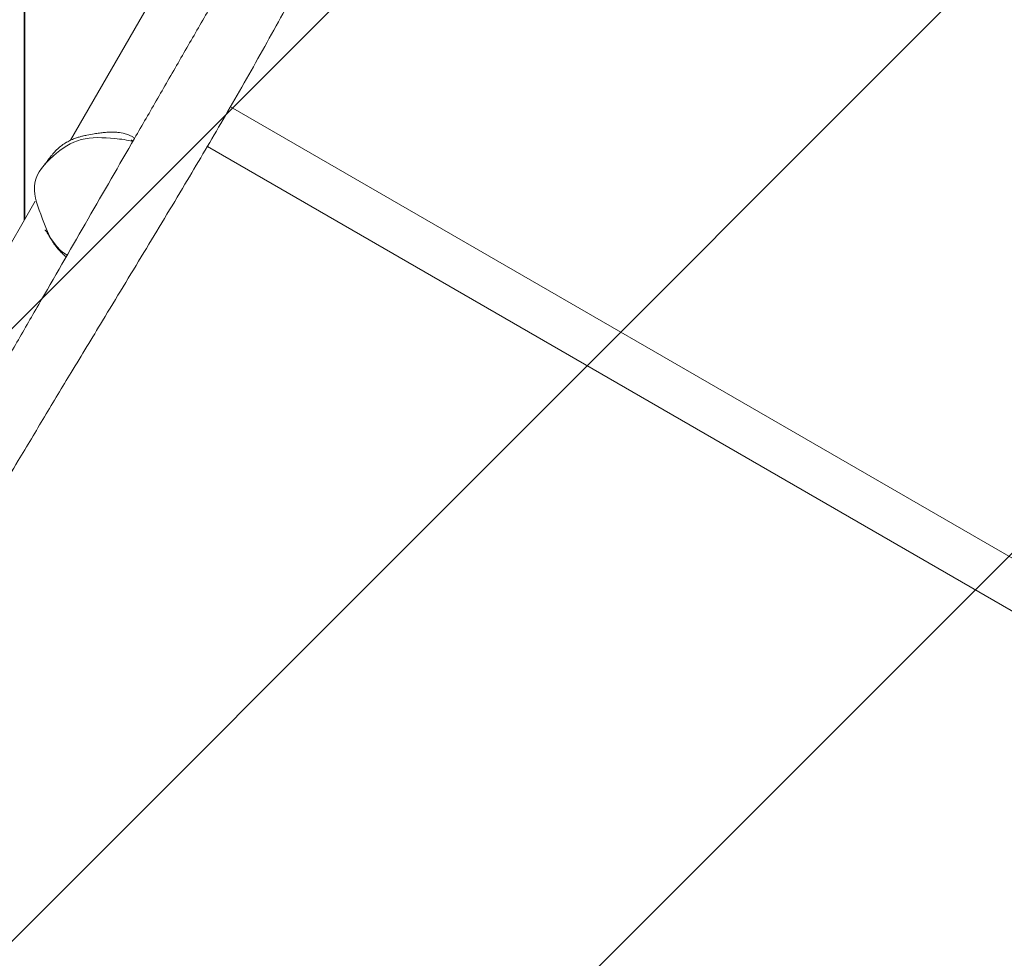
# Model space of a CAD drawing. Units: millimetres. Extents: x -2457 to 3561, y -1950 to 2715.
# Drawn here: x 104 to 826, y -363 to 325 of the extents above; entities that cross this region are included whole.
import ezdxf

# ---------------------------------------------------------------- set-up
doc = ezdxf.new("R2010")
doc.units = ezdxf.units.MM
doc.header["$LTSCALE"] = 20
doc.linetypes.add('HIDDEN', pattern=[9.524999999999999, 6.35, -3.175])
doc.layers.add('2d', color=230, linetype='Continuous')
doc.layers.add('EN-Free_Space_Hatch', color=10, linetype='HIDDEN')

msp = doc.modelspace()

# ---------------------------------------------------------------- hatches: boundary and pattern name
at = {"layer": 'EN-Free_Space_Hatch'}
h = msp.add_hatch(dxfattribs=at)
h.set_pattern_fill('ANSI31', color=256, scale=100)
h.set_pattern_definition([(45, (0, 0), (-224.5064030267288, 224.5064030267288), [])])
edge = h.paths.add_edge_path()
edge.add_arc((2013.901588010813, -501.2976480618038), 1000, -29.999999999997783, 60.00000000000142, ccw=False)
edge.add_arc((2013.901588010813, -501.297648061804), 1000, 240.00000000000142, 330.0000000000023, ccw=False)
edge.add_line((1513.901588010834, -1367.323051846254), (-175.280962070728, -392.073051846299))
edge.add_arc((324.7190379292521, 473.9523519381517), 1000, 150.0000000000014, 240.00000000000142, ccw=False)
edge.add_arc((324.7190379292514, 473.952351938152), 999.9999999999997, 60.00000000000142, 150.0000000000013, ccw=False)
edge.add_line((824.719037929231, 1339.977755722602), (2513.901588010793, 364.7277557226469))

# ---------------------------------------------------------------- linework, layer by layer
at = {"layer": '2d', "lineweight": 0}
for p, q in [((107.4690379292127, 177.6643139937992), (107.4690379292134, 966.5579752655713)), ((107.9690379292127, 178.5303393975836), (107.9690379292134, 966.5579752655713)), ((438.6538291007831, 751.2931989970531), (141.4932044161036, 236.5958990342896)), ((107.4690379292126, 277.664313993802), (107.9690379292127, 278.5303393975865)), ((258.8797270649872, 261.2214738798046), (1936.546803817219, -707.3800644936138)), ((1919.696803817219, -736.5651206011499), (241.9000666220747, 232.1112772638876)), ((115.6538291007986, 191.840788152341), (53.99320441609899, 85.04145337200703)), ((113.6624136022239, 108.3915553297778), (113.6911519040888, 108.3749632634601))]:
    msp.add_line(p, q, dxfattribs=at)
for points, knots in [([(597.2190379292374, 945.9361970006869, 3.612104823857972), (591.5451521456696, 936.1087385426474, 3.612104823857972), (585.8691272034894, 926.2775749623197, 3.612104823857972), (574.5164258964792, 906.614119495424, 3.612104823857972), (568.8397705599925, 896.7818640355721, 3.612104823857972), (557.4858429216158, 877.1162845004426, 3.612104823857972), (551.8085800022236, 867.282976676128, 3.612104823857972), (540.4536272763366, 847.6156216373488, 3.612104823857972), (534.7765683694531, 837.782667173065, 3.612104823857972), (523.4239309324248, 818.119322332223, 3.612104823857972), (517.7479694028257, 808.2882685811505, 3.612104823857972), (506.3954418782161, 788.6251141142023, 3.612104823857972), (500.7189746162324, 778.7931844089449, 3.612104823857972), (489.3657627097875, 759.128844557886, 3.612104823857972), (483.6890089480855, 749.2964186205602, 3.612104823857972), (472.3351046985536, 729.6308795960983, 3.612104823857972), (466.6580054927037, 719.7978553319572, 3.612104823857972), (449.6260140572081, 690.2975808116001, 3.612104823857972), (438.2699381598236, 670.6282803827214, 3.612104823857972), (421.2351104496295, 641.1230932904824, 3.612104823857972), (415.556810333296, 631.2879889883682, 3.612104823857972), (404.2001544845572, 611.617684054278, 3.612104823857972), (398.5217997195001, 601.7824850977979, 3.612104823857972), (381.4866688178029, 572.2767728624711, 3.612104823857972), (370.131287539692, 552.6086755494662, 3.612104823857972), (353.0989629623915, 523.107824010577, 3.612104823857972), (347.4216297559845, 513.274394445582, 3.612104823857972), (336.0669332095902, 493.6074831226998, 3.612104823857972), (330.3895911898125, 483.7740382924989, 3.612104823857972), (319.034488736538, 464.1064239182771, 3.612104823857972), (313.356657257215, 454.2721313192753, 3.612104823857972), (301.9998390279438, 434.6015451338528, 3.612104823857972), (296.3212686946406, 424.7659728022181, 3.612104823857972), (279.2860529833878, 395.2601136724321, 3.612104823857972), (267.9294744228623, 375.589942605454, 3.612104823857972), (250.8945056779772, 346.0845112339647, 3.612104823857972), (245.2161677057044, 336.2493413634404, 3.612104823857972), (233.8594190709602, 316.5788757192744, 3.612104823857972), (228.1810068148175, 306.7435771853133, 3.612104823857972), (216.824104931959, 287.0728461076272, 3.612104823857972), (211.145777007071, 277.2376936396839, 3.612104823857972), (199.7898286799264, 257.5686141689421, 3.612104823857972), (194.112115643483, 247.7345267190258, 3.612104823857972), (177.0794412267003, 218.233069240379, 3.612104823857972), (165.7249631596872, 198.5665363348853, 3.612104823857972), (143.0150015865865, 159.2317290523373, 3.612104823857972), (131.6595095245779, 139.5634398559929, 3.612104823857972), (114.6233729832829, 110.0559858017886, 3.612104823857972), (108.9440262082526, 100.2190686336334, 3.612104823857972), (97.58962226618587, 80.55266411631305, 3.612104823857972), (91.91401840962709, 70.72222987311909, 3.612104823857972), (74.89265207869204, 41.24035857369665, 3.612104823857972), (63.55230497736972, 21.59830121873961, 3.612104823857972), (52.21903792924633, 1.968506875643243, 3.612104823857972)], [0, 0, 0, 0, 0.03407381105574607, 0.03407381105574607, 0.06814762211149214, 0.06814762211149214, 0.1022214331672382, 0.1022214331672382, 0.1362952442229843, 0.1362952442229843, 0.1703690552787304, 0.1703690552787304, 0.2044428663344765, 0.2044428663344765, 0.2385166773902226, 0.2385166773902226, 0.2725904884459688, 0.2725904884459688, 0.3407381105574612, 0.3407381105574612, 0.3748119216132074, 0.3748119216132074, 0.4088857326689535, 0.4088857326689535, 0.4770333547804459, 0.4770333547804459, 0.5111071658361921, 0.5111071658361921, 0.5451809768919382, 0.5451809768919382, 0.5792547879476841, 0.5792547879476841, 0.6133285990034303, 0.6133285990034303, 0.6814762211149227, 0.6814762211149227, 0.715550032170669, 0.715550032170669, 0.7496238432264154, 0.7496238432264154, 0.7836976542821616, 0.7836976542821616, 0.8177714653379079, 0.8177714653379079, 0.885919087449401, 0.885919087449401, 0.9540667095608941, 0.9540667095608941, 0.9881405206166407, 0.9881405206166407, 1.022214331672387, 1.022214331672387, 1.09036195378388, 1.09036195378388, 1.09036195378388, 1.09036195378388]), ([(639.1887630625804, 921.7049648971372), (637.3183985800722, 918.9534475907876), (635.4605748830352, 916.1934276507536), (628.1401735883144, 905.2167592121956), (622.7715136244565, 896.9399322797077), (612.2737900849897, 880.3799204256179), (607.141621387945, 872.0965208595986), (596.578634071647, 854.7426706396608), (591.1564849059262, 845.6580401220177), (578.9934503423331, 824.958079131095), (572.2892652597711, 813.3205095367862), (557.6444472149758, 787.606498436018), (549.7268364402457, 773.5168733848403), (534.0847901917512, 745.5414928615178), (526.3625256543669, 731.6550312736321), (511.8815086816989, 705.600019307738), (505.1225472376649, 693.4325187995798), (491.7710308328246, 669.4647465420247), (485.1787606326486, 657.6630147553426), (472.1163731293009, 634.4102354924547), (465.646922790607, 622.957037711684), (453.0125129388137, 600.7653691163325), (446.8498942862904, 590.0237299092414), (434.7484043231169, 569.0734348526545), (428.8117351522619, 558.8614440355876), (416.5893277448825, 537.9278103583886), (410.3014406460889, 527.2070263175916), (396.8729787922775, 504.3433717867349), (389.7312502445007, 492.2024453260774), (372.5128610136068, 462.842801312564), (362.451404635861, 445.6179749279552), (346.3456957374599, 417.6494388002654), (340.2460287053054, 406.9569601952584), (330.0797393915398, 388.8981247211877), (325.9805340433429, 381.5492333917993), (316.4100464060326, 364.2752540528242), (310.9550659190118, 354.3405841904861), (296.7019322189558, 328.392212784693), (287.8925327209774, 312.3835939806983), (270.0168119442108, 280.5489236885001), (260.9501486612442, 264.7224343020633), (243.071387108331, 234.028987084595), (234.2726325914423, 219.1532037031797), (215.4176690592114, 187.580239709651), (205.3450575840533, 170.8918597521561), (185.1586763333248, 137.5522138193444), (175.0452580164441, 120.8983158298462), (157.3208518952194, 91.65423202407985), (149.6991482381426, 79.06180744707899), (135.5536880096553, 55.636832065048), (129.0240665532854, 44.80272177929834), (116.0447290651562, 23.22684525100044), (109.5928442180607, 12.48125157658551), (98.82589561540497, -5.493227406324408), (94.50220846859477, -12.72272931239969), (90.18569589833338, -19.95155332303855)], [0, 0, 0, 0, 10.00010159188876, 10.00010159188876, 39.6611297124029, 39.6611297124029, 68.99964686760207, 68.99964686760207, 100.8679437188905, 100.8679437188905, 141.3238037605386, 141.3238037605386, 189.9988993119913, 189.9988993119913, 237.769902366481, 237.769902366481, 279.5665766677058, 279.5665766677058, 320.1301398160984, 320.1301398160984, 359.587722274663, 359.587722274663, 396.7405162946243, 396.7405162946243, 432.2020102183474, 432.2020102183474, 469.5505792290684, 469.5505792290684, 511.9204413110157, 511.9204413110157, 571.9431561036364, 571.9431561036364, 608.8727380697841, 608.8727380697841, 634.1157347467962, 634.1157347467962, 668.1194549883314, 668.1194549883314, 722.9346610086147, 722.9346610086147, 777.6499189396267, 777.6499189396267, 829.4985801064198, 829.4985801064198, 887.9783119921459, 887.9783119921459, 946.4470370534625, 946.4470370534625, 990.667224410949, 990.667224410949, 1028.734774824413, 1028.734774824413, 1066.510627492871, 1066.510627492871, 1091.928022848963, 1091.928022848963, 1091.928022848963, 1091.928022848963]), ([(139.079903479179, 152.4159393081234), (137.2241336534081, 153.5049911398609), (127.4759295686992, 160.5046804707807), (120.5320949652424, 180.1362858788209), (113.9880528556637, 198.145428147309), (115.3088843932294, 205.3505077315324), (116.6779453941484, 212.8186769769897), (128.2667754790193, 226.2129640214807), (149.1046494634304, 239.7360937513936), (169.5809309390075, 238.25061033453), (183.2716843206048, 236.9778602760812), (187.1005092451777, 235.5900682317144)], [0.7956331662350726, 0.7956331662350726, 0.7956331662350726, 0.7956331662350726, 0.8177705610926249, 0.9204966226288914, 1, 1, 1, 1.082406401046977, 1.163094403342562, 1.247996341838575, 1.291743606756844, 1.291743606756844, 1.291743606756844, 1.291743606756844]), ([(122.1871845267538, 218.443478441804), (122.2443389314242, 218.5113281082126), (122.3067295459929, 218.5861508984776), (122.610476966147, 218.9542315852628), (122.8945343994408, 219.3087806649094), (123.6463182710888, 220.2689682796629), (124.1435233515479, 220.9196718354885), (125.3236242862473, 222.4627574559766), (125.9876112364767, 223.3352387816694), (127.5359733319033, 225.2720666190429), (128.3119921815002, 226.2281790202748), (130.1310347329746, 228.2604643383654), (131.0074227826625, 229.201806728271), (132.9940730877148, 231.0702411772008), (133.9508102189335, 231.912559807873), (136.1663025115951, 233.569328647295), (137.3085724195552, 234.3431909151716), (139.685557402678, 235.7185841775456), (140.8631655884201, 236.316714148526), (143.1828916042569, 237.3602966074166), (144.3009591397004, 237.791435133341), (146.2207740910937, 238.4686531609226), (147.049981791194, 238.7301279406113), (148.7218328194896, 239.2243305339038), (149.5414392738311, 239.4435171006372), (151.4261911603398, 239.9175722668517), (152.4608072436006, 240.1518395364211), (155.2645012529699, 240.7427149495036), (157.1669720051368, 241.0902992063996), (160.2449488107974, 241.5910075897981), (161.5252196484358, 241.7741869283587), (164.0338695684066, 242.0894312580689), (165.2400902674279, 242.2136423562584), (167.5724692012069, 242.4072570433188), (168.6762452555729, 242.4699202723438), (170.8030548144926, 242.5449294613822), (171.8094949278828, 242.552394900505), (173.9755889483307, 242.5158106260466), (175.103128616846, 242.4599420958145), (177.7929761520544, 242.2122867622357), (179.3524679201095, 242.041376131201), (182.8077484222275, 241.0774865809802), (184.1747769614609, 240.7254507173103), (187.2383307194725, 238.9318584613243), (187.8596165632949, 238.5352220328133), (188.5252364993258, 238.0577682732936)], [1.636604565312486, 1.636604565312486, 1.636604565312486, 1.636604565312486, 10.00006337530453, 10.00006337530453, 40.00092583510179, 40.00092583510179, 80.53092638551571, 80.53092638551571, 118.7387739918247, 118.7387739918247, 147.1143436788624, 147.1143436788624, 166.3530779188933, 166.3530779188933, 180.3861988262762, 180.3861988262762, 190.8821154746147, 190.8821154746147, 199.6501969280323, 199.6501969280323, 209.1311375715755, 209.1311375715755, 217.9523412374811, 217.9523412374811, 228.303408464283, 228.303408464283, 242.704798819336, 242.704798819336, 267.1702529765619, 267.1702529765619, 287.5619376460608, 287.5619376460608, 309.941518779164, 309.941518779164, 334.6298730478105, 334.6298730478105, 361.72259518932, 361.72259518932, 395.9636569606916, 395.9636569606916, 440.0702248757709, 440.0702248757709, 464.7708131270497, 464.7708131270497, 470.3165495509232, 470.3165495509232, 470.3165495509232, 470.3165495509232]), ([(185.9847608211752, 236.7760099732462), (185.9847608211758, 236.7760099732458), (186.0370036254776, 236.7395314067301), (186.2603336794792, 236.5905557560546), (186.4814687152799, 236.4467821722902), (186.9212630388623, 236.1679354297502), (187.1006825492681, 236.0552034920071), (187.2978435781065, 235.9321230339203)], [45.02549550518089, 45.02549550518089, 45.02549550518089, 45.02549550518089, 66.22414735426769, 66.22414735426769, 99.26376213156459, 99.26376213156459, 118.1031778016418, 118.1031778016418, 118.1031778016418, 118.1031778016418]), ([(138.3174206453343, 151.0952555366803), (137.9234713929966, 151.4154912765355), (137.5169079172401, 151.7566120070464), (136.731168539141, 152.4424114324934), (136.3556111168793, 152.7799140799331), (135.6747970546028, 153.4150500914543), (135.3732309441545, 153.7035173847139), (134.8786578847622, 154.1906805724038), (134.6854232700628, 154.3843937691385), (134.2086125904802, 154.8711119835481), (133.923634351822, 155.1704009943085), (133.4335140753071, 155.6979004789047), (133.2177798730884, 155.9357795331472), (132.7884449385153, 156.4177131583277), (132.5800226419254, 156.657734279582), (132.1194259903142, 157.1970822236846), (131.8885766508652, 157.4759790238583), (131.3848766213783, 158.0952883740315), (131.1410632852767, 158.4058580733752), (130.6287329895387, 159.070430720589), (130.3866537684486, 159.3959470084993), (129.8691541169186, 160.1047835106207), (129.6229538453932, 160.4548247473334), (129.1019034239729, 161.2095083180193), (128.8555215829608, 161.5798248843504), (128.3371605441205, 162.3726377498727), (128.0925279884681, 162.7599567459789), (127.5777129165865, 163.587035452147), (127.3334836413105, 163.9909195660478), (126.8142912444123, 164.8574168194659), (126.5638649106942, 165.283186949024), (126.0198303257711, 166.2077099719577), (125.7490143863257, 166.6682750127154), (125.1396240117827, 167.6867719616603), (124.8208875986281, 168.204285786915), (124.0668566749303, 169.3711660710613), (123.6426050617278, 169.9767336902877), (123.0840451115713, 170.6953834217549), (122.9456574714358, 170.8667217677586), (122.8111589425265, 171.026882849938)], [0, 0, 0, 0, 2.11795710064768, 2.11795710064768, 3.886448393090759, 3.886448393090759, 5.186811905215366, 5.186811905215366, 6.000708201372067, 6.000708201372067, 7.232490644950254, 7.232490644950254, 8.338962464423677, 8.338962464423677, 9.676361881209145, 9.676361881209145, 11.6481132004709, 11.6481132004709, 14.555801117798, 14.555801117798, 18.59161815527137, 18.59161815527137, 24.31932409702014, 24.31932409702014, 32.31987917760409, 32.31987917760409, 43.37940627641426, 43.37940627641426, 58.58527138000511, 58.58527138000511, 79.54916481390454, 79.54916481390454, 108.7373824771998, 108.7373824771998, 150.033755018683, 150.033755018683, 209.5018679173503, 209.5018679173503, 229.127995178, 229.127995178, 229.127995178, 229.127995178])]:
    msp.add_open_spline(points, degree=3, knots=knots, dxfattribs=at)

doc.saveas('drawing.dxf')
